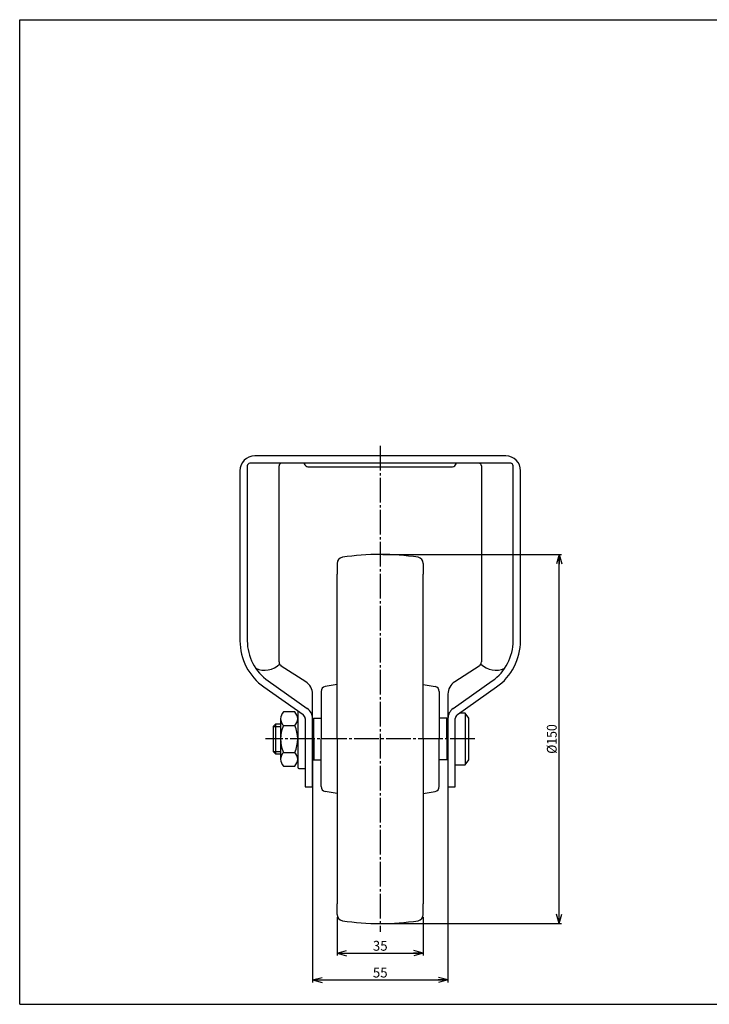
# Model space of a CAD drawing. Extents: x 10 to 584, y 10 to 410.
# Drawn here: x 10 to 290, y 10 to 410 of the extents above; entities that cross this region are included whole.
import ezdxf
from ezdxf.enums import TextEntityAlignment as Align

# ---------------------------------------------------------------- set-up
doc = ezdxf.new("R2010")
doc.units = 0
doc.header["$MEASUREMENT"] = 0
doc.linetypes.add('CENTER', pattern=[13, 10, -1, 1, -1])
doc.layers.get('0').update_dxf_attribs({"linetype": 'CONTINUOUS'})
for name, color, linetype in [('GR1-1', 7, 'CONTINUOUS'), ('LAYERGROUP-1', 3, 'CONTINUOUS'), ('}}ﾊﾊGG血CCТ', 3, 'CONTINUOUS')]:
    doc.layers.add(name, color=color, linetype=linetype)
doc.styles.add('FX_VECTOR', font='MONOTXT.SHX', dxfattribs={"bigfont": 'BIGFONT.SHX'})
doc.styles.add('STYLE1', font='MONOTXT.SHX', dxfattribs={"bigfont": 'extfont.shx'})
doc.dimstyles.new('FXDIMINFO', dxfattribs={"dimtxt": 4, "dimasz": 4, "dimexe": 1, "dimexo": 1, "dimgap": 1, "dimtad": 1, "dimtxsty": 'STYLE1', "dimblk1": 'FXTIP_ARROW_S', "dimblk2": 'FXTIP_ARROW_E', "dimsah": 1, "dimcen": 2.5, "dimdle": 6, "dimclrd": 7, "dimclre": 7, "dimclrt": 7, "dimazin": 3, "dimtfac": 1, "dimtmove": 0, "dimatfit": 3})

# ---------------------------------------------------------------- blocks, each defined once
blk = doc.blocks.new('FXTIP_ARROW_S')
at = {"color": 0, "linetype": 'CONTINUOUS'}
for q in [(-1, 0), (-0.965926, 0.258819), (-0.965926, -0.258819)]:
    blk.add_line((0, 0), q, dxfattribs=at)
blk = doc.blocks.new('FXTIP_ARROW_E')
at = {"color": 0, "linetype": 'CONTINUOUS'}
for q in [(-1, 0), (-0.965926, 0.258819), (-0.965926, -0.258819)]:
    blk.add_line((0, 0), q, dxfattribs=at)
blk = doc.blocks.new('*D28')
at = {"layer": 'GR1-1', "color": 7, "linetype": 'CONTINUOUS'}
for p, q in [((157.469901, 192.781513), (230.168847, 192.781513)), ((229.168847, 42.781513), (229.168847, 192.781513)), ((157.469901, 42.781513), (230.168847, 42.781513))]:
    blk.add_line(p, q, dxfattribs=at)
at = {"layer": 'GR1-1', "color": 7, "linetype": 'CONTINUOUS', "xscale": 4, "yscale": 4}
for name, p, rotation in [('FXTIP_ARROW_E', (229.168847, 192.781513), 90), ('FXTIP_ARROW_S', (229.168847, 42.781513), 270)]:
    blk.add_blockref(name, p, dxfattribs=dict(at, rotation=rotation))
at = {"layer": 'GR1-1', "color": 7, "linetype": 'CONTINUOUS', "style": 'FX_VECTOR', "width": 0.828947}
blk.add_text('%%c150', height=4, rotation=90, dxfattribs=at).set_placement((228.168854, 111.781494), (228.168854, 123.781494), align=Align.FIT)
blk = doc.blocks.new('*D29')
at = {"layer": 'LAYERGROUP-1', "color": 7, "linetype": 'CONTINUOUS'}
for p, q in [((138.969889, 45.442268), (138.969889, 29.770949)), ((173.969889, 45.442268), (173.969889, 29.770949)), ((138.969889, 30.770949), (173.969889, 30.770949))]:
    blk.add_line(p, q, dxfattribs=at)
at = {"layer": 'LAYERGROUP-1', "color": 7, "linetype": 'CONTINUOUS', "xscale": 4, "yscale": 4}
for name, p, rotation in [('FXTIP_ARROW_S', (138.969889, 30.770949), 180), ('FXTIP_ARROW_E', (173.969889, 30.770949), 360)]:
    blk.add_blockref(name, p, dxfattribs=dict(at, rotation=rotation))
at = {"layer": 'LAYERGROUP-1', "color": 7, "linetype": 'CONTINUOUS', "style": 'FX_VECTOR', "width": 0.851351}
blk.add_text('35', height=4, dxfattribs=at).set_placement((153.469879, 31.770966), (159.469879, 31.770966), align=Align.FIT)
blk = doc.blocks.new('*D30')
at = {"layer": 'LAYERGROUP-1', "color": 7, "linetype": 'CONTINUOUS'}
for p, q in [((128.969901, 109.681513), (128.969901, 18.894893)), ((183.969901, 109.681513), (183.969901, 18.894893)), ((128.969901, 19.894893), (183.969901, 19.894893))]:
    blk.add_line(p, q, dxfattribs=at)
at = {"layer": 'LAYERGROUP-1', "color": 7, "linetype": 'CONTINUOUS', "xscale": 4, "yscale": 4}
for name, p, rotation in [('FXTIP_ARROW_S', (128.969901, 19.894893), 180), ('FXTIP_ARROW_E', (183.969901, 19.894893), 360)]:
    blk.add_blockref(name, p, dxfattribs=dict(at, rotation=rotation))
at = {"layer": 'LAYERGROUP-1', "color": 7, "linetype": 'CONTINUOUS', "style": 'FX_VECTOR', "width": 0.851351}
blk.add_text('55', height=4, dxfattribs=at).set_placement((153.46991, 20.894897), (159.46991, 20.894897), align=Align.FIT)
blk = doc.blocks.new('BLKF033')
at = {"layer": 'GR1-1', "color": 3, "linetype": 'CONTINUOUS'}
for p, q in [((138.969889, 189.120757), (138.969889, 184.781513)), ((173.969913, 189.120757), (173.969913, 184.781513)), ((128.969901, 125.781513), (129.469901, 126.281513)), ((128.969901, 117.781513), (128.969901, 125.781513)), ((129.469901, 126.281513), (132.469901, 126.281513)), ((183.469901, 126.281513), (180.469901, 126.281513)), ((183.969901, 125.781513), (183.469901, 126.281513)), ((183.969901, 117.781513), (183.969901, 125.781513)), ((128.969901, 117.781513), (128.969901, 109.781513)), ((183.969901, 117.781513), (183.969901, 109.781513)), ((128.969901, 109.781513), (129.469901, 109.281513)), ((129.469901, 109.281513), (132.469901, 109.281513)), ((183.469901, 109.281513), (180.469901, 109.281513)), ((183.969901, 109.781513), (183.469901, 109.281513)), ((138.969889, 46.442268), (138.969889, 50.781513)), ((173.969913, 46.442268), (173.969913, 50.781513))]:
    blk.add_line(p, q, dxfattribs=at)
for centre, radius, start, end in [((156.469889, 92.781513), 100, 81.150117, 98.849883), ((141.469889, 189.120757), 2.5, 98.849883, 180), ((171.469913, 189.120757), 2.5, 0, 81.150117), ((141.469889, 46.442268), 2.5, 180, 261.150117), ((171.469913, 46.442268), 2.5, 278.849883, 360), ((156.469889, 142.781513), 100, 261.150117, 278.849883)]:
    blk.add_arc(centre, radius, start, end, dxfattribs=at)
at = {"layer": 'LAYERGROUP-1', "color": 3, "linetype": 'CONTINUOUS'}
for p, q in [((138.969889, 117.781513), (138.969889, 184.781513)), ((173.969913, 117.781513), (173.969913, 184.781513)), ((132.469901, 137.103313), (132.469901, 117.781513)), ((138.969889, 139.927636), (134.122605, 139.072929)), ((173.969913, 139.927636), (178.817197, 139.072929)), ((180.469901, 137.103313), (180.469901, 117.781513)), ((132.469901, 98.459712), (132.469901, 117.781513)), ((138.969889, 117.781513), (138.969889, 50.781513)), ((173.969913, 117.781513), (173.969913, 50.781513)), ((180.469901, 98.459712), (180.469901, 117.781513)), ((138.969889, 95.635389), (134.122605, 96.490096)), ((173.969913, 95.635389), (178.817197, 96.490096))]:
    blk.add_line(p, q, dxfattribs=at)
at = {"layer": 'LAYERGROUP-1', "color": 6, "linetype": 'CONTINUOUS'}
for p, q in [((129.469901, 117.781513), (129.469901, 126.281513)), ((183.469901, 117.781513), (183.469901, 126.281513)), ((129.469901, 117.781513), (129.469901, 109.281513)), ((183.469901, 117.781513), (183.469901, 109.281513))]:
    blk.add_line(p, q, dxfattribs=at)
at = {"layer": 'LAYERGROUP-1', "color": 3, "linetype": 'CONTINUOUS'}
for centre, start, end in [((134.469901, 137.103313), 100, 180), ((178.469901, 137.103313), 0, 80), ((134.469901, 98.459712), 180, 260), ((178.469901, 98.459712), 280, 360)]:
    blk.add_arc(centre, 2, start, end, dxfattribs=at)

msp = doc.modelspace()

# ---------------------------------------------------------------- linework, layer by layer
at = {"layer": 'GR1-1', "color": 6, "linetype": 'CENTER'}
for p, q in [((156.469901, 236.843566), (156.469901, 39.506153)), ((194.877343, 117.781513), (109.917679, 117.781513))]:
    msp.add_line(p, q, dxfattribs=at)
at = {"layer": 'GR1-1', "color": 3, "linetype": 'CONTINUOUS'}
for p, q in [((207.469901, 232.781513), (105.469901, 232.781513)), ((102.469901, 228.781513), (102.469901, 157.701262)), ((209.469901, 229.781513), (103.469901, 229.781513)), ((115.369901, 149.099182), (115.369901, 228.781513)), ((125.469901, 229.781513), (125.876168, 229.172112)), ((127.540268, 228.281513), (185.399533, 228.281513)), ((187.063634, 229.172112), (187.469901, 229.781513)), ((197.569901, 228.781513), (197.569901, 149.099182)), ((210.469901, 157.701262), (210.469901, 228.781513)), ((99.469901, 226.781513), (99.469901, 157.701262)), ((213.469901, 157.701262), (213.469901, 226.781513)), ((126.209629, 141.052253), (116.289991, 147.415794)), ((196.64981, 147.415794), (186.730173, 141.052253)), ((110.938658, 141.360196), (126.852712, 130.130279)), ((186.08709, 130.130279), (202.001144, 141.360196)), ((109.208972, 138.909036), (125.123025, 127.679119)), ((128.969901, 98.281513), (128.969901, 136.002089)), ((183.969901, 136.002089), (183.969901, 98.281513)), ((187.816777, 127.679119), (203.73083, 138.909036)), ((121.719901, 128.751168), (117.219901, 128.751168)), ((122.969901, 129.198494), (122.969901, 106.281513)), ((190.969901, 128.281513), (188.670436, 128.281513)), ((192.469901, 126.281513), (190.969901, 128.281513)), ((125.969901, 126.045013), (125.969901, 98.281513)), ((186.969901, 98.281513), (186.969901, 126.045013)), ((192.469901, 109.281513), (192.469901, 126.281513)), ((113.969901, 123.781513), (112.969901, 122.834513)), ((112.969901, 122.834513), (112.969901, 112.728513)), ((115.969901, 123.781513), (113.969901, 123.781513)), ((117.219901, 123.26634), (121.719901, 123.26634)), ((112.969901, 112.728513), (113.969901, 111.781513)), ((117.219901, 112.296685), (121.719901, 112.296685)), ((113.969901, 111.781513), (115.969901, 111.781513)), ((190.969901, 107.281513), (192.469901, 109.281513)), ((117.219901, 106.811857), (121.719901, 106.811857)), ((123.469901, 105.781513), (125.969901, 105.781513)), ((186.969901, 107.281513), (190.969901, 107.281513)), ((125.969901, 98.281513), (128.969901, 98.281513)), ((183.969901, 98.281513), (186.969901, 98.281513))]:
    msp.add_line(p, q, dxfattribs=at)
at = {"layer": 'GR1-1', "color": 6, "linetype": 'CONTINUOUS'}
for p, q in [((190.969901, 128.281513), (190.969901, 107.281513)), ((112.969901, 122.834513), (115.969901, 122.834513)), ((113.969901, 123.781513), (113.969901, 111.781513)), ((112.969901, 112.728513), (115.969901, 112.728513))]:
    msp.add_line(p, q, dxfattribs=at)
at = {"layer": 'GR1-1', "color": 3, "linetype": 'CONTINUOUS'}
for centre, radius, start, end in [((105.469901, 226.781513), 6, 90, 180), ((207.469901, 226.781513), 6, 0, 90), ((103.469901, 228.781513), 1, 90, 180), ((116.369901, 228.781513), 1, 90, 180), ((127.540268, 230.281513), 2, 213.690068, 270), ((185.399533, 230.281513), 2, 270, 326.309932), ((196.569901, 228.781513), 1, 0, 90), ((209.469901, 228.781513), 1, 0, 90), ((122.469901, 157.701262), 23, 180, 234.790897), ((122.469901, 157.701262), 20, 180, 234.790897), ((190.469901, 157.701262), 20, 305.209103, 360), ((190.469901, 157.701262), 23, 305.209103, 360), ((117.369901, 149.099182), 2, 180, 237.319445), ((195.569901, 149.099182), 2, 302.680555, 360), ((122.969901, 136.002089), 6, 0, 57.319445), ((189.969901, 136.002089), 6, 122.680555, 180), ((119.603234, 126.008754), 3.633333, 130.992733, 229.007267), ((119.336568, 126.008754), 3.633333, -49.007267, 49.007267), ((123.969901, 126.045013), 5, 0, 54.790897), ((188.969901, 126.045013), 5, 125.209103, 180), ((123.969901, 126.045013), 2, 0, 54.790897), ((188.969901, 126.045013), 2, 125.209103, 180), ((128.628234, 117.781513), 12.658333, 154.322973, 205.677027), ((110.311568, 117.781513), 12.658333, -25.677027, 25.677027), ((119.603234, 109.554271), 3.633333, 130.992733, 229.007267), ((119.336568, 109.554271), 3.633333, -49.007267, 49.007267), ((123.469901, 106.281513), 0.5, 180, 270)]:
    msp.add_arc(centre, radius, start, end, dxfattribs=at)
at = {"layer": 'GR1-1', "color": 6, "linetype": 'CONTINUOUS'}
for centre, start, end in [((109.532825, 154.476618), 245.435603, 313.874095), ((203.406977, 154.476618), 226.125905, 294.564397)]:
    msp.add_arc(centre, 8.756731, start, end, dxfattribs=at)
at = {"layer": 'LAYERGROUP-1', "color": 3, "linetype": 'CONTINUOUS'}
msp.add_line((115.969901, 126.008754), (115.969901, 109.554271), dxfattribs=at)
at = {"layer": '}}ﾊﾊGG血CCТ', "color": 7, "linetype": 'CONTINUOUS'}
for p, q in [((10, 10), (10, 410)), ((10, 410), (584, 410)), ((10, 10), (584, 10))]:
    msp.add_line(p, q, dxfattribs=at)

# ---------------------------------------------------------------- block references
msp.add_blockref('BLKF033', (0, 0))

# ---------------------------------------------------------------- dimensions: what is measured, and where the dimension line sits
at = {"layer": 'GR1-1'}
dim = msp.add_aligned_dim(p1=(156.469901, 42.781513), p2=(156.469901, 192.781513), distance=-72.698946, dimstyle='FXDIMINFO', override={"dimblk1": 'FXTIP_ARROW_S', "dimblk2": 'FXTIP_ARROW_E', "dimsah": 1}, dxfattribs=at)
dim.commit()
dim.dimension.update_dxf_attribs({"geometry": '*D28', "text_midpoint": (228.168854, 117.781494)})
at = {"layer": 'LAYERGROUP-1'}
for p1, p2, distance, picture, middle in [((128.969901, 110.681513), (183.969901, 110.681513), -90.78662, '*D30', (156.46991, 20.894897)), ((138.969889, 46.442268), (173.969889, 46.442268), -15.671319, '*D29', (156.469879, 31.770966))]:
    dim = msp.add_aligned_dim(p1=p1, p2=p2, distance=distance, dimstyle='FXDIMINFO', override={"dimblk1": 'FXTIP_ARROW_S', "dimblk2": 'FXTIP_ARROW_E', "dimsah": 1}, dxfattribs=at)
    dim.commit()
    dim.dimension.update_dxf_attribs({"geometry": picture, "text_midpoint": middle})

doc.saveas('drawing.dxf')
